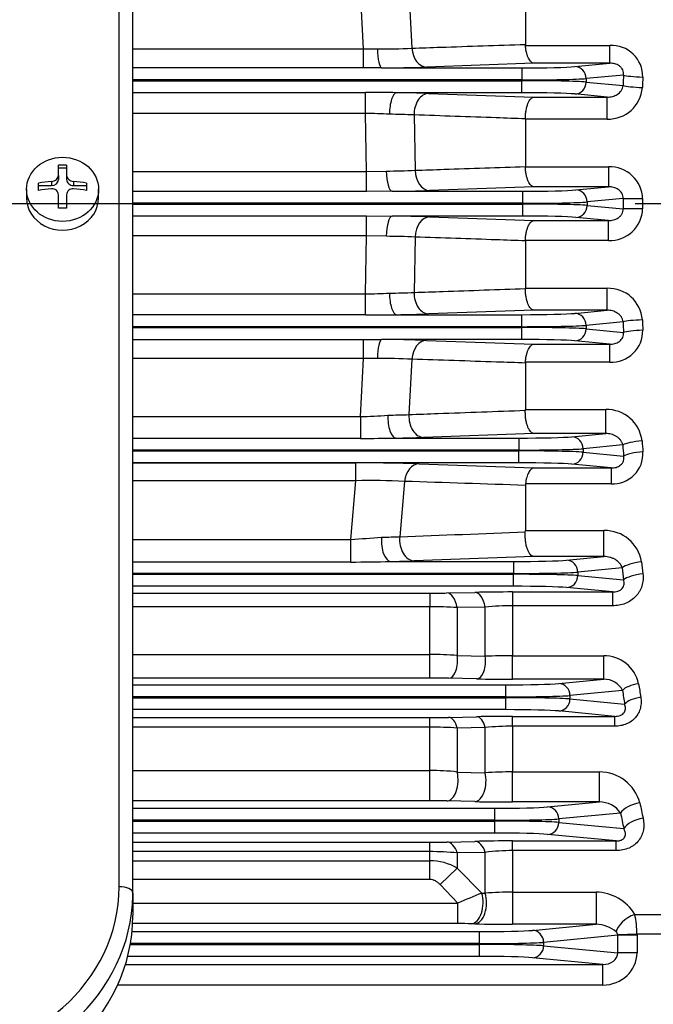
# Model space of a CAD drawing. Units: millimetres. Extents: x 0 to 4557, y -1871 to 1890.
# Drawn here: x 733 to 826, y 943 to 1087 of the extents above; entities that cross this region are included whole.
import ezdxf

# ---------------------------------------------------------------- set-up
doc = ezdxf.new("R2010")
doc.units = ezdxf.units.MM
doc.header["$LTSCALE"] = 5
doc.header["$PDMODE"] = 1
doc.linetypes.add('CENTER2', pattern=[1.125, 0.75, -0.125, 0.125, -0.125])
doc.layers.get('0').update_dxf_attribs({"color": 3, "linetype": 'CONTINUOUS'})
doc.layers.get('DEFPOINTS').update_dxf_attribs({"linetype": 'CONTINUOUS'})
for name, color, linetype in [('DMMF10028_080130', 7, 'CONTINUOUS'), ('DV2_Default', 7, 'CONTINUOUS'), ('T', 7, 'CONTINUOUS')]:
    doc.layers.add(name, color=color, linetype=linetype)
doc.styles.add('ROMANS', font='romans.shx', dxfattribs={"bigfont": 'whgtxt.shx'})
doc.styles.get("Standard").update_dxf_attribs({"font": 'romans', "height": 3, "bigfont": 'whgtxt'})
doc.dimstyles.get("Standard").update_dxf_attribs({"dimtxt": 0.18, "dimasz": 0.18, "dimexe": 0.18, "dimexo": 0.0625, "dimgap": 0.09, "dimtad": 0, "dimtih": 1, "dimtoh": 1, "dimdec": 4, "dimzin": 0, "dimdsep": 46, "dimtxsty": 'Standard', "dimcen": 0.09, "dimadec": 0, "dimazin": 0, "dimtfac": 1, "dimtdec": 4, "dimtofl": 0, "dimtmove": 0, "dimatfit": 3, "dimfxl": 1, "dimtolj": 1, "dimtzin": 0, "dimarcsym": 0})

# ---------------------------------------------------------------- blocks, each defined once
blk = doc.blocks.new('_OPEN')
at = {"color": 0, "linetype": 'ByBlock'}
for p, q in [((-1, 0.1667), (0, 0)), ((0, 0), (-1, -0.1667)), ((0, 0), (-1, 0))]:
    blk.add_line(p, q, dxfattribs=at)
blk = doc.blocks.new('*D22')
at = {"layer": 'DEFPOINTS', "color": 0}
for p in [(912.66, 1027.84), (779.66, 803.5), (912.66, 748.5)]:
    blk.add_point(p, dxfattribs=at)
at = {"layer": 'T', "color": 2, "lineweight": -2}
for p, q in [((912.66, 1019.84), (912.66, 740.5)), ((779.66, 795.5), (779.66, 740.5)), ((799.66, 748.5), (892.66, 748.5))]:
    blk.add_line(p, q, dxfattribs=at)
at = {"layer": 'T', "color": 2, "lineweight": -2, "xscale": 20, "yscale": 20, "zscale": 20, "rotation": 180}
blk.add_blockref('_OPEN', (779.66, 748.5), dxfattribs=at)
at = {"layer": 'T', "color": 2, "lineweight": -2, "xscale": 20, "yscale": 20, "zscale": 20}
blk.add_blockref('_OPEN', (912.66, 748.5), dxfattribs=at)
at = {"layer": 'T', "color": 7, "insert": (853.42, 767.7), "char_height": 22.4, "attachment_point": 5, "style": 'ROMANS'}
blk.add_mtext('\\A1;\\A1;133', dxfattribs=at)

msp = doc.modelspace()

# ---------------------------------------------------------------- linework, layer by layer
at = {"layer": 'DMMF10028_080130', "color": 3, "linetype": 'Continuous', "ltscale": 25.4}
for p, q in [((747.9149, 960.6022), (747.9149, 1161.5242)), ((749.9149, 959.6943), (749.9149, 1160.6162)), ((783.5326, 1082.8133), (783.095, 1091.2971)), ((790.192, 1091.0021), (790.6035, 1082.9236)), ((807.1649, 1090.2655), (807.1649, 1083.4795)), ((807.1649, 1083.4795), (807.1698, 1083.3367)), ((807.1698, 1083.3367), (819.4946, 1083.3367)), ((819.4946, 1080.7256), (819.4946, 1083.3367)), ((749.9149, 1082.8133), (783.5326, 1082.8133)), ((783.5326, 1082.8133), (785.5758, 1082.809)), ((783.5326, 1080.0406), (783.5326, 1082.8133)), ((808.4075, 1080.7256), (792.7248, 1080.1715)), ((819.4946, 1080.7256), (808.4075, 1080.7256)), ((814.3981, 1080.2367), (819.4946, 1080.7256)), ((783.5326, 1080.0406), (749.9149, 1080.0406)), ((786.1877, 1080.0471), (783.5326, 1080.0406)), ((786.1877, 1080.0471), (806.6456, 1080.0471)), ((806.6456, 1080.0471), (806.6456, 1078.2982)), ((821.4694, 1079.0084), (816.0426, 1078.4877)), ((806.6456, 1078.2982), (749.9149, 1078.2982)), ((749.9149, 1078.1781), (806.6456, 1078.1781)), ((806.6456, 1078.1781), (806.6456, 1078.2982)), ((806.6456, 1076.4291), (806.6456, 1078.1781)), ((816.0426, 1078.4877), (816.0426, 1077.9885)), ((816.0426, 1077.9885), (821.4139, 1077.4732)), ((749.9149, 1076.4657), (783.856, 1076.4657)), ((783.856, 1073.4052), (783.856, 1076.4657)), ((806.6456, 1076.4291), (788.3957, 1076.4291)), ((793.0554, 1076.3247), (808.4075, 1075.7886)), ((819.0985, 1075.7886), (814.3981, 1076.2396)), ((808.4075, 1075.7886), (819.0985, 1075.7886)), ((819.0985, 1072.5835), (819.0985, 1075.7886)), ((783.856, 1073.4052), (749.9149, 1073.4052)), ((784.0014, 1064.9494), (783.856, 1073.4052)), ((790.9341, 1073.1858), (791.0712, 1065.1063)), ((807.1649, 1072.5835), (807.1647, 1072.6131)), ((807.1649, 1072.5835), (807.1649, 1065.6577)), ((819.0985, 1072.5835), (807.1649, 1072.5835)), ((739.0649, 1064.3738), (739.0649, 1065.836)), ((740.2649, 1065.836), (740.2649, 1064.3738)), ((739.0649, 1065.4529), (740.2649, 1065.4529)), ((739.0649, 1064.3738), (739.0649, 1063.76)), ((740.2649, 1064.3738), (740.2649, 1063.76)), ((749.9149, 1064.9494), (784.0014, 1064.9494)), ((784.0014, 1064.9494), (786.8737, 1064.9941)), ((784.0014, 1062.0283), (784.0014, 1064.9494)), ((807.1649, 1065.6577), (807.1656, 1065.6013)), ((807.1656, 1065.6013), (819.3007, 1065.6013)), ((819.3007, 1065.6013), (819.3007, 1062.6931)), ((736.1649, 1062.1829), (736.1649, 1063.2521)), ((738.0649, 1063.4828), (738.0649, 1062.869)), ((741.2649, 1063.4828), (741.2649, 1062.869)), ((743.1649, 1063.2521), (743.1649, 1062.1829)), ((734.4149, 1062.3344), (734.4149, 1061.0632)), ((736.1649, 1062.869), (738.0649, 1062.869)), ((739.0649, 1059.599), (739.0649, 1061.5226)), ((740.2649, 1061.5226), (740.2649, 1059.599)), ((741.2649, 1062.869), (743.1649, 1062.869)), ((744.9149, 1061.0632), (744.9149, 1062.3344)), ((784.0014, 1062.0283), (749.9149, 1062.0283)), ((787.7355, 1062.0471), (784.0014, 1062.0283)), ((787.7355, 1062.0471), (806.7915, 1062.0471)), ((808.4075, 1062.6931), (793.1925, 1062.161)), ((806.7915, 1060.2982), (806.7915, 1062.0471)), ((819.3007, 1062.6931), (808.4075, 1062.6931)), ((814.5439, 1062.2367), (819.3007, 1062.6931)), ((806.7915, 1060.2982), (749.9149, 1060.2982)), ((749.9149, 1060.1781), (806.7915, 1060.1781)), ((806.7915, 1060.1781), (806.7915, 1060.2982)), ((806.7915, 1058.4291), (806.7915, 1060.1781)), ((821.447, 1060.9923), (816.1884, 1060.4877)), ((816.1884, 1060.4877), (816.1884, 1059.9885)), ((816.1884, 1059.9885), (821.447, 1059.484)), ((749.9149, 1058.448), (784.0014, 1058.448)), ((784.0014, 1058.448), (787.7355, 1058.4291)), ((784.0014, 1055.5269), (784.0014, 1058.448)), ((806.7915, 1058.4291), (787.7355, 1058.4291)), ((793.1925, 1058.3152), (808.4075, 1057.7832)), ((808.4075, 1057.7832), (819.3007, 1057.7832)), ((819.3007, 1057.7832), (814.5439, 1058.2396)), ((819.3007, 1054.8749), (819.3007, 1057.7832)), ((784.0014, 1055.5269), (749.9149, 1055.5269)), ((783.856, 1047.0711), (784.0014, 1055.5269)), ((786.8737, 1055.4821), (784.0014, 1055.5269)), ((791.0712, 1055.37), (790.9341, 1047.2904)), ((807.1656, 1054.8749), (807.1649, 1054.8185)), ((807.1649, 1054.8185), (807.1649, 1047.8927)), ((819.3007, 1054.8749), (807.1656, 1054.8749)), ((749.9149, 1047.0711), (783.856, 1047.0711)), ((783.856, 1044.0106), (783.856, 1047.0711)), ((807.1647, 1047.8631), (807.1649, 1047.8927)), ((807.1649, 1047.8927), (819.0985, 1047.8927)), ((819.0985, 1044.6876), (819.0985, 1047.8927)), ((808.4075, 1044.6876), (793.0554, 1044.1516)), ((819.0985, 1044.6876), (808.4075, 1044.6876)), ((814.3981, 1044.2367), (819.0985, 1044.6876)), ((783.856, 1044.0106), (749.9149, 1044.0106)), ((788.3957, 1044.0471), (806.6456, 1044.0471)), ((806.6456, 1042.2982), (806.6456, 1044.0471)), ((821.4139, 1043.0031), (816.0426, 1042.4877)), ((806.6456, 1042.2982), (749.9149, 1042.2982)), ((749.9149, 1042.1781), (806.6456, 1042.1781)), ((806.6456, 1042.1781), (806.6456, 1042.2982)), ((806.6456, 1040.4291), (806.6456, 1042.1781)), ((816.0426, 1042.4877), (816.0426, 1041.9885)), ((816.0426, 1041.9885), (821.4694, 1041.4678)), ((749.9149, 1040.4357), (783.5326, 1040.4357)), ((783.5326, 1040.4357), (786.1877, 1040.4291)), ((783.5326, 1037.663), (783.5326, 1040.4357)), ((806.6456, 1040.4291), (786.1877, 1040.4291)), ((792.7248, 1040.3048), (808.4075, 1039.7506)), ((819.4946, 1039.7506), (814.3981, 1040.2396)), ((808.4075, 1039.7506), (819.4946, 1039.7506)), ((819.4946, 1037.1396), (819.4946, 1039.7506)), ((783.5326, 1037.663), (749.9149, 1037.663)), ((783.095, 1029.1792), (783.5326, 1037.663)), ((785.5758, 1037.6672), (783.5326, 1037.663)), ((790.6035, 1037.5527), (790.192, 1029.4742)), ((807.1698, 1037.1396), (807.1649, 1036.9968)), ((819.4946, 1037.1396), (807.1698, 1037.1396)), ((807.1649, 1036.9968), (807.1649, 1030.2107)), ((807.1626, 1030.0956), (807.1649, 1030.2107)), ((807.1649, 1030.2107), (818.8785, 1030.2107)), ((818.8785, 1026.7093), (818.8785, 1030.2107)), ((749.9149, 1029.1792), (783.095, 1029.1792)), ((783.095, 1029.1792), (783.095, 1025.9878)), ((783.095, 1025.9878), (749.9149, 1025.9878)), ((788.2993, 1026.0471), (806.1996, 1026.0471)), ((808.4075, 1026.7093), (792.3133, 1026.143)), ((806.1996, 1026.0471), (806.1996, 1024.2982)), ((818.8785, 1026.7093), (808.4075, 1026.7093)), ((813.9521, 1026.2367), (818.8785, 1026.7093)), ((806.1996, 1024.2982), (749.9149, 1024.2982)), ((749.9149, 1024.1781), (806.1996, 1024.1781)), ((806.1996, 1024.1781), (806.1996, 1024.2982)), ((806.1996, 1022.4291), (806.1996, 1024.1781)), ((821.3657, 1025.0412), (815.5966, 1024.4877)), ((815.5966, 1024.4877), (815.5966, 1023.9885)), ((815.5966, 1023.9885), (821.4845, 1023.4236)), ((806.1996, 1022.4291), (749.9149, 1022.4291)), ((749.9149, 1022.429), (782.4513, 1022.429)), ((782.4513, 1019.8146), (782.4513, 1022.429)), ((791.6513, 1022.2933), (808.4075, 1021.6892)), ((808.4075, 1021.6892), (819.6889, 1021.6892)), ((819.6889, 1021.6892), (813.9521, 1022.2396)), ((819.6889, 1021.6892), (819.6889, 1019.3758)), ((782.4513, 1019.8146), (749.9149, 1019.8146)), ((781.7172, 1011.2744), (782.4513, 1019.8146)), ((789.53, 1019.7321), (788.8437, 1011.6557)), ((807.1779, 1019.3758), (807.1649, 1019.1462)), ((807.1649, 1019.1462), (807.1649, 1012.5569)), ((819.6889, 1019.3758), (807.1779, 1019.3758)), ((749.9149, 1011.2744), (781.7172, 1011.2744)), ((781.7172, 1007.9603), (781.7172, 1011.2744)), ((807.1577, 1012.3564), (807.1649, 1012.5569)), ((807.1649, 1012.5569), (818.629, 1012.5569)), ((818.629, 1008.7596), (818.629, 1012.5569)), ((808.4075, 1008.7596), (790.965, 1008.1352)), ((818.629, 1008.7596), (808.4075, 1008.7596)), ((813.1789, 1008.2367), (818.629, 1008.7596)), ((781.7172, 1007.9603), (749.9149, 1007.9603)), ((787.496, 1008.0471), (805.4264, 1008.0471)), ((805.4264, 1008.0471), (805.4264, 1006.2982)), ((821.2964, 1007.1088), (814.8234, 1006.4877)), ((805.4264, 1006.2982), (749.9149, 1006.2982)), ((749.9149, 1006.1781), (805.4264, 1006.1781)), ((805.4264, 1006.1781), (805.4264, 1006.2982)), ((805.4264, 1004.4291), (805.4264, 1006.1781)), ((814.8234, 1006.4877), (814.8234, 1005.9885)), ((814.8234, 1005.9885), (821.4955, 1005.3484)), ((805.4264, 1004.4291), (749.9149, 1004.4291)), ((819.8934, 1003.5954), (813.1789, 1004.2396)), ((749.9149, 1003.4267), (793.227, 1003.4267)), ((793.227, 1003.4267), (793.227, 1001.4394)), ((795.727, 1003.4518), (799.8085, 1003.5402)), ((805.3085, 1003.5954), (819.8934, 1003.5954)), ((805.3085, 1003.5954), (805.3085, 1001.5803)), ((819.8934, 1003.5954), (819.8934, 1001.5803)), ((793.227, 1001.4394), (749.9149, 1001.4394)), ((793.227, 994.4741), (793.227, 1001.4394)), ((801.3085, 1001.4012), (797.227, 1001.3254)), ((797.227, 1001.3254), (797.227, 994.3174)), ((801.3085, 994.2204), (801.3085, 1001.4012)), ((805.3085, 1001.5803), (805.3085, 994.286)), ((819.8934, 1001.5803), (805.3085, 1001.5803)), ((749.9149, 994.4741), (793.227, 994.4741)), ((793.227, 991.0334), (793.227, 994.4741)), ((797.227, 994.3174), (801.3085, 994.2204)), ((805.3085, 994.286), (818.5912, 994.286)), ((805.3085, 990.8664), (805.3085, 994.286)), ((818.5912, 990.8664), (818.5912, 994.286)), ((793.227, 991.0334), (749.9149, 991.0334)), ((749.9149, 990.0471), (804.2751, 990.0471)), ((800.0585, 990.9186), (795.977, 991.006)), ((804.2751, 990.0471), (804.2751, 988.2982)), ((818.5912, 990.8664), (805.3085, 990.8664)), ((812.0275, 990.2367), (818.5912, 990.8664)), ((804.2751, 988.2982), (749.9149, 988.2982)), ((804.2751, 988.1781), (804.2751, 988.2982)), ((821.3299, 989.2225), (813.672, 988.4877)), ((813.672, 988.4877), (813.672, 987.9885)), ((749.9149, 988.1781), (804.2751, 988.1781)), ((804.2751, 988.1781), (804.2751, 986.4291)), ((813.672, 987.9885), (821.6444, 987.2236)), ((804.2751, 986.4291), (749.9149, 986.4291)), ((795.977, 985.3044), (800.0585, 985.3972)), ((805.3085, 985.4524), (820.2318, 985.4524)), ((805.3085, 984.0185), (805.3085, 985.4524)), ((820.2318, 985.4524), (812.0275, 986.2396)), ((820.2318, 984.0185), (820.2318, 985.4524)), ((749.9149, 985.2753), (793.227, 985.2753)), ((793.227, 983.8709), (793.227, 985.2753)), ((805.3085, 984.0185), (805.3085, 977.349)), ((820.2318, 984.0185), (805.3085, 984.0185)), ((793.227, 983.8709), (749.9149, 983.8709)), ((793.227, 977.5559), (793.227, 983.8709)), ((801.3085, 983.8285), (797.227, 983.7491)), ((797.227, 983.7491), (797.227, 977.3351)), ((801.3085, 977.2289), (801.3085, 983.8285)), ((749.9149, 977.5559), (793.227, 977.5559)), ((793.227, 973.1362), (793.227, 977.5559)), ((797.227, 977.3351), (801.3085, 977.2289)), ((805.3085, 977.349), (817.9672, 977.349)), ((805.3085, 972.9616), (805.3085, 977.349)), ((817.9672, 972.9616), (817.9672, 977.349)), ((793.227, 973.1362), (749.9149, 973.1362)), ((799.8085, 973.0187), (795.727, 973.1102)), ((817.9672, 972.9616), (805.3085, 972.9616)), ((810.4113, 972.2367), (817.9672, 972.9616)), ((749.9149, 972.0471), (802.6589, 972.0471)), ((802.6589, 972.0471), (802.6589, 970.2982)), ((821.0501, 971.3507), (812.0558, 970.4877)), ((802.6589, 970.2982), (749.9149, 970.2982)), ((749.9149, 970.1781), (802.6589, 970.1781)), ((802.6589, 970.1781), (802.6589, 970.2982)), ((802.6589, 970.1781), (802.6589, 968.4291)), ((812.0558, 970.4877), (812.0558, 969.9885)), ((812.0558, 969.9885), (821.5204, 969.0804)), ((802.6589, 968.4291), (749.9149, 968.4291)), ((820.3914, 967.2821), (810.4113, 968.2396)), ((749.9149, 967.0919), (793.227, 967.0919)), ((793.227, 965.7187), (793.227, 967.0919)), ((795.727, 967.1204), (799.8085, 967.22)), ((805.3085, 967.2821), (820.3914, 967.2821)), ((805.3085, 965.8656), (805.3085, 967.2821)), ((820.3914, 965.8656), (820.3914, 967.2821)), ((793.227, 965.7187), (749.9149, 965.7187)), ((793.227, 964.3931), (793.227, 965.7187)), ((801.3085, 965.6037), (797.227, 965.5238)), ((797.227, 965.5238), (797.227, 963.3075)), ((801.3085, 959.6567), (801.3085, 965.6037)), ((805.3085, 965.8656), (805.3085, 959.8104)), ((820.3914, 965.8656), (805.3085, 965.8656)), ((749.9149, 964.3931), (793.227, 964.3931)), ((793.227, 961.6468), (793.227, 964.3931)), ((794.727, 960.9169), (797.227, 963.3075)), ((797.227, 963.3075), (800.8079, 959.6709)), ((793.227, 961.6468), (749.9149, 961.6468)), ((797.3301, 958.22), (794.727, 960.9169)), ((749.9149, 959.6943), (749.9149, 956.3801)), ((800.8079, 959.6709), (801.3085, 959.6567)), ((805.3085, 959.8104), (817.4845, 959.8104)), ((805.3085, 959.8104), (805.3085, 955.1291)), ((817.4845, 959.8104), (817.4845, 955.1291)), ((749.9149, 958.22), (797.3301, 958.22)), ((797.3301, 955.2218), (797.3301, 958.22)), ((797.3301, 955.2218), (749.8867, 955.2218)), ((799.8085, 955.1899), (799.3079, 955.2019)), ((823.1114, 956.5694), (827.1649, 956.5694)), ((749.8004, 954.0471), (800.4307, 954.0471)), ((800.4307, 954.0471), (800.4307, 952.2982)), ((817.4845, 955.1291), (805.3085, 955.1291)), ((808.1831, 954.2367), (817.4845, 955.1291)), ((800.4307, 952.2982), (749.563, 952.2982)), ((800.4307, 952.1781), (800.4307, 952.2982)), ((820.6268, 953.5238), (809.8276, 952.4877)), ((809.8276, 952.4877), (809.8276, 951.9885)), ((823.4433, 953.6736), (820.6267, 953.5791)), ((820.6268, 950.9524), (820.6268, 953.5238)), ((823.4458, 953.5238), (820.6268, 953.5238)), ((827.1649, 953.6736), (823.4433, 953.6736)), ((823.4458, 953.5238), (823.4458, 950.9524)), ((749.5419, 952.1781), (800.4307, 952.1781)), ((800.4307, 952.1781), (800.4307, 950.4291)), ((809.8276, 951.9885), (820.6268, 950.9524)), ((823.4458, 950.9524), (820.6268, 950.9524)), ((800.4307, 950.4291), (749.1619, 950.4291)), ((818.4513, 949.2544), (808.1831, 950.2396)), ((748.8292, 949.2544), (818.4513, 949.2544)), ((818.4513, 946.2562), (818.4513, 949.2544)), ((818.4513, 946.2562), (747.6799, 946.2562))]:
    msp.add_line(p, q, dxfattribs=at)
for centre, radius, start, end in [((819.7025, 1078.7551), 4.5863, 359.299549, 92.598224), ((785.8106, 1182.9049), 100.0961, 269.865602, 272.744549), ((784.692, 1330.5606), 250.5179, 270.342069, 271.837481), ((781.5117, 503.4058), 573.0647, 89.3117131, 89.7656131), ((785.8267, 857.865), 218.5793, 88.104816, 89.326592), ((819.2589, 1077.5695), 4.9885, 268.156941, 355.626441), ((780.4311, 918.5533), 154.8897, 87.440086, 88.732985), ((783.9771, 892.8977), 180.4223, 87.790164, 88.929113), ((739.6649, 1045.3921), 20.4528, 88.318938, 91.681062), ((785.6146, 1190.7253), 125.7375, 270.573737, 272.487221), ((819.4825, 1060.8185), 4.7863, 1.931514, 92.176522), ((738.1629, 1061.517), 0.9019, 0.355106, 96.241769), ((741.1668, 1061.517), 0.9019, 83.757337, 179.644718), ((785.5307, 1298.4242), 236.3874, 270.534402, 271.857409), ((1321.4836, 1060.2381), 500.0372, 179.913589, 180.086411), ((1307.9538, 1060.2381), 483.6883, 179.912141, 180.087859), ((739.6649, 1039.155), 20.4528, 88.318938, 91.681062), ((819.4888, 1059.651), 4.7797, 267.74476, 358.147204), ((785.6573, 828.1178), 230.3208, 88.125167, 89.483022), ((785.5396, 926.943), 128.5461, 87.533685, 89.405357), ((780.4311, 1201.9229), 154.8897, 271.267015, 272.559914), ((784.184, 1220.3535), 173.1946, 271.047121, 272.233602), ((819.2712, 1042.9204), 4.9753, 4.227297, 91.989322), ((781.5081, 1617.517), 573.5112, 270.2345636, 270.6881102), ((785.732, 1266.8359), 222.8047, 270.684993, 271.883598), ((819.7075, 1041.716), 4.5814, 267.336216, 0.766011), ((784.8408, 797.7352), 242.6977, 88.138425, 89.682025), ((785.7477, 934.8105), 102.8568, 87.294095, 90.095755), ((819.0199, 1025.012), 5.2007, 6.729707, 91.558737), ((780.861, 1111.9608), 82.8118, 271.54586, 274.323043), ((779.5587, 1342.9539), 313.66, 271.378311, 271.942742), ((780.1002, 1517.1944), 491.2158, 270.349325, 270.9564), ((785.2928, 1235.9425), 209.917, 270.820642, 271.916558), ((819.9281, 1023.7535), 4.3842, 266.871562, 3.621005), ((782.9404, 743.6371), 278.7923, 88.209483, 90.100505), ((784.9381, 929.435), 90.4138, 87.088826, 91.57608), ((771.4275, 1193.2022), 182.2185, 273.237172, 274.642078), ((818.734, 1007.105), 5.4529, 9.282634, 91.102637), ((778.2513, 1430.969), 423.0229, 270.469448, 271.252242), ((784.3358, 1200.7622), 192.741, 270.939468, 271.971028), ((793.3051, 1119.9218), 116.4951, 269.9616, 271.191261), ((805.1887, 741.3707), 262.2247, 89.973825, 91.175651), ((793.3065, 933.9577), 67.4817, 86.669374, 90.067475), ((805.1753, 959.8063), 41.7743, 89.817331, 95.311163), ((793.3445, 946.3291), 48.1451, 85.374509, 90.139793), ((805.2081, 878.5218), 115.7642, 89.950318, 91.930423), ((818.6303, 989.1237), 5.1625, 12.040961, 90.433692), ((793.2862, 858.8745), 132.1589, 88.833339, 90.025647), ((805.1429, 1238.5016), 247.6352, 268.82353, 270.038314), ((818.6921, 987.9312), 2.937, 26.082698, 91.967853), ((805.1931, 746.9768), 238.4757, 89.97229, 91.233742), ((793.3128, 1107.1431), 121.8679, 269.959677, 271.252681), ((805.1754, 944.6213), 39.3974, 89.806497, 95.632788), ((793.306, 920.7046), 63.1663, 86.441089, 90.071625), ((793.342, 943.2882), 34.2679, 83.490189, 90.192165), ((805.2101, 913.9229), 63.4262, 89.91114, 93.526749), ((817.9622, 971.2338), 6.1152, 14.993435, 89.952839), ((793.2808, 858.3764), 114.7598, 88.778599, 90.026859), ((805.1336, 1221.1343), 248.1727, 268.770484, 270.040367), ((818.0176, 969.3026), 3.6593, 34.033783, 90.788432), ((793.305, 1070.1232), 103.0313, 269.956653, 271.347029), ((805.1914, 733.7596), 233.5225, 89.971275, 91.320841), ((793.3055, 926.1987), 39.5201, 84.305234, 90.113763), ((805.1976, 936.8763), 28.9894, 89.780856, 97.709845), ((793.2239, 956.4694), 7.9237, 59.654911, 89.977638), ((912.1836, 687.8), 293.7998, 112.27713, 113.012028), ((805.2108, 910.2079), 49.6026, 89.887183, 94.51223), ((817.3537, 953.0782), 6.7334, 31.23033, 88.887728), ((797.4283, 867.0523), 88.1696, 88.778445, 90.063824), ((805.1264, 1187.3383), 232.2093, 268.687728, 270.044923), ((809.4344, 953.535), 14.0096, 0.566811, 12.508916), ((817.3954, 950.5438), 4.5861, 48.849517, 88.886961), ((820.0473, 953.5467), 0.5804, 3.204554, 50.907768)]:
    msp.add_arc(centre, radius, start, end, dxfattribs=at)
for centre, major_axis, ratio, start_param, end_param in [((786.1877, 1083.0453), (0.022, -2.9999), 0.205154, 4.7897258, 6.24751979), ((792.7248, 1083.1696), (0.1058, -2.9981), 0.71071707, 4.76944756, 6.233555), ((806.6456, 1080.3352), (8.25, 0), 0.03492077, 4.71238898, 5.93411946), ((814.3981, 1078.4877), (-0.1671, 1.742), 0.93918709, 4.6225223, 6.18138201), ((887.3588, 1060.2381), (0, 182.0001), 0.36397047, 1.46747913, 1.47595605), ((824.2885, 1079.0084), (-2.9979, 0.1131), 0.10306082, 0.35101504, 1.57468569), ((890.178, 1060.2381), (0, 179.0002), 0.37007065, 1.46747909, 1.475956), ((806.6456, 1078.5863), (10, 0), 0.02880963, 4.71238898, 5.93411946), ((806.6456, 1077.89), (10, 0), 0.02880963, 0.34906585, 1.57079633), ((814.3981, 1077.9885), (-0.1671, -1.742), 0.93918709, 0.1018033, 1.66066301), ((824.2329, 1077.4732), (2.9982, -0.1038), 0.09464188, 3.49230008, 4.71566574), ((788.3957, 1073.431), (-0.039, -2.9997), 0.34868287, 3.17883769, 4.76443638), ((793.0554, 1073.3265), (-0.1047, -2.9982), 0.70685092, 3.19095019, 4.78399173), ((806.6456, 1076.1411), (8.25, 0), 0.03492077, 0.34906585, 1.57079633), ((787.7355, 1065.0453), (0.0314, -2.9998), 0.28744599, 4.7264327, 6.24673998), ((793.1925, 1065.1592), (0.1048, -2.9982), 0.70730921, 4.7053156, 6.23379575), ((739.6649, 1059.0385), (-9.9194, 0), 0.4539905, 4.87439731, 5.07299889), ((738.0649, 1063.76), (-1, 0), 0.89100652, 1.57079633, 3.14159265), ((741.2649, 1063.76), (-1, 0), 0.89100652, 0, 1.57079633), ((739.6649, 1059.0385), (9.9194, 0), 0.4539905, 1.21018642, 1.40878846), ((739.6649, 1057.9693), (-9.9194, 0), 0.4539905, 4.87439662, 5.07299889), ((739.6649, 1057.9693), (9.9194, 0), 0.4539905, 1.21018642, 1.40878774), ((806.7915, 1062.3352), (-8.25, 0), 0.03492077, 1.57079633, 2.7925268), ((814.5439, 1060.4877), (0.1671, -1.742), 0.93918709, 1.48092964, 3.03978935), ((739.6649, 1061.0632), (5.25, 0), 0.89100652, 3.14159265, 6.28318531), ((806.7915, 1060.5863), (10, 0), 0.02880963, 4.71238898, 5.93411946), ((806.7915, 1059.89), (10, 0), 0.02880963, 0.34906585, 1.57079633), ((824.266, 1060.9923), (3, -0.0045), 0.0041436, 3.49066163, 4.71239523), ((814.5439, 1059.9885), (-0.1671, -1.742), 0.93918709, 0.1018033, 1.66066301), ((824.266, 1059.484), (3, 0.0045), 0.0041436, 1.57079008, 2.79252368), ((787.7355, 1055.431), (0.0314, 2.9998), 0.28744599, 0.03644533, 1.55675261), ((793.1925, 1055.3171), (-0.1048, -2.9982), 0.70730921, 3.19098221, 4.71946236), ((806.7915, 1058.1411), (8.25, 0), 0.03492077, 0.34906585, 1.57079633), ((788.3957, 1047.0453), (0.039, -2.9997), 0.34868287, 4.66034158, 6.24594027), ((793.0554, 1047.1497), (0.1047, -2.9982), 0.70685092, 4.64078623, 6.23382777), ((806.6456, 1044.3352), (8.25, 0), 0.03492077, 4.71238898, 5.93411946), ((814.3981, 1042.4877), (0.1671, -1.742), 0.93918709, 1.48092964, 3.03978935), ((824.2329, 1043.0031), (-2.9982, -0.1038), 0.09464188, 4.70911222, 5.93247788), ((887.3588, 1060.2381), (0, -182.0001), 0.36397042, 4.80722924, 4.81570616), ((890.178, 1060.2382), (0, -179.0002), 0.37007071, 4.80722932, 4.81570624), ((806.6456, 1042.5863), (10, 0), 0.02880963, 4.71238898, 5.93411946), ((806.6456, 1041.89), (-10, 0), 0.02880963, 3.4906585, 4.71238898), ((814.3981, 1041.9885), (-0.1671, -1.742), 0.93918709, 0.1018033, 1.66066301), ((824.2885, 1041.4678), (2.9979, 0.1131), 0.10306082, 1.56690696, 2.79057761), ((786.1877, 1037.431), (0.022, 2.9999), 0.205154, 0.03566551, 1.49345951), ((792.7248, 1037.3066), (0.1058, 2.9981), 0.71071707, 0.04963031, 1.51373775), ((806.6456, 1040.1411), (8.25, 0), 0.03492077, 0.34906585, 1.57079633), ((788.2993, 1029.0453), (0.0457, -2.9997), 0.39974182, 4.59292504, 6.24510231), ((792.3133, 1029.1412), (0.1054, -2.9981), 0.7093386, 4.57618542, 6.23365295), ((806.1996, 1026.3352), (-8.25, 0), 0.03492077, 1.57079633, 2.7925268), ((813.9521, 1024.4877), (-0.1671, 1.742), 0.93918709, 4.6225223, 6.18138201), ((824.1848, 1025.0412), (-2.9923, -0.2147), 0.19291215, 4.69854989, 5.92714286), ((889.1769, 1060.2382), (0, -179.0001), 0.3700705, 4.90700478, 4.91607217), ((806.1996, 1024.5863), (10, 0), 0.02880963, 4.71238898, 5.93411946), ((806.1996, 1023.89), (-10, 0), 0.02880963, 3.4906585, 4.71238898), ((886.3578, 1060.2381), (0, -182), 0.36397029, 4.90700466, 4.91607205), ((813.9521, 1023.9885), (-0.1671, -1.742), 0.93918709, 0.1018033, 1.66066301), ((824.3036, 1023.4236), (-2.9916, -0.2249), 0.20173161, 4.69722455, 5.92646874), ((791.6513, 1019.2951), (0.1078, 2.9981), 0.71707931, 0.05009257, 1.45034233), ((806.1996, 1022.1411), (8.25, 0), 0.03492077, 0.34906585, 1.57079633), ((787.496, 1011.0453), (0.0521, -2.9995), 0.44509771, 4.52496413, 6.24420257), ((790.965, 1011.1334), (0.1071, -2.9981), 0.71477083, 4.51182438, 6.23326244), ((805.4264, 1008.3352), (8.25, 0), 0.03492077, 4.71238898, 5.93411946), ((813.1789, 1006.4877), (-0.1671, 1.742), 0.93918709, 4.6225223, 6.18138201), ((824.1155, 1007.1088), (-2.9817, -0.3312), 0.29028555, 4.68015271, 5.91769185), ((884.6536, 1060.2381), (0, -181.9999), 0.36397014, 5.00862199, 5.01875092), ((887.4727, 1060.2381), (0, -179), 0.37007035, 5.00862216, 5.01875109), ((805.4264, 1006.5863), (10, 0), 0.02880963, 4.71238898, 5.93411946), ((805.4264, 1005.89), (-10, 0), 0.02880963, 3.4906585, 4.71238898), ((813.1789, 1005.9885), (-0.1671, -1.742), 0.93918709, 0.1018033, 1.66066301), ((824.3146, 1005.3484), (-2.9803, -0.3431), 0.29979131, 4.67788728, 5.91651414), ((805.4264, 1004.1411), (8.25, 0), 0.03492077, 0.34906585, 1.57079633), ((795.727, 1000.4537), (-0.065, 2.9993), 0.52722017, 4.99586127, 6.24210241), ((799.8085, 1000.542), (-0.0649, 2.9993), 0.52644794, 4.99149593, 6.24212555), ((795.977, 993.5045), (-0.0536, -2.4994), 0.52329986, 0.04096616, 1.91325932), ((800.0585, 993.417), (-0.0535, -2.4994), 0.52264328, 0.0409468, 1.90917358), ((804.2751, 990.3352), (8.25, 0), 0.03492077, 4.71238898, 5.93411946), ((812.0275, 988.4877), (-0.1671, 1.742), 0.93918709, 4.6225223, 6.18138201), ((823.6792, 989.2225), (-2.4706, -0.3823), 0.38736254, 4.65251699, 5.90311713), ((884.4731, 1060.2381), (0, -179), 0.36905365, 5.11440118, 5.12639911), ((804.2751, 988.5863), (10, 0), 0.02880963, 4.71238898, 5.93411946), ((882.1239, 1060.2382), (0, -181.5001), 0.36397032, 5.11440128, 5.1263992), ((823.9937, 987.2236), (-2.4686, -0.3948), 0.39803974, 4.64881582, 5.90113087), ((804.2751, 987.89), (10, 0), 0.02880963, 0.34906585, 1.57079633), ((812.0275, 987.9885), (0.1671, 1.742), 0.93918709, 3.24339595, 4.80225567), ((800.0585, 982.8987), (-0.0567, 2.4994), 0.54494688, 5.08115316, 6.24155048), ((804.2751, 986.1411), (8.25, 0), 0.03492077, 0.34906585, 1.57079633), ((795.977, 982.8059), (-0.0569, 2.4994), 0.54632896, 5.08688426, 6.24150572), ((795.727, 976.1084), (-0.0673, -2.9992), 0.5407096, 0.0414992, 2.00429385), ((799.8085, 976.0169), (-0.0671, -2.9992), 0.5395153, 0.0414614, 1.99886602), ((823.8692, 971.3507), (-2.9396, -0.5988), 0.48085442, 4.61474667, 5.88246953), ((881.6741, 1060.2382), (0, -179), 0.37007032, 5.22263576, 5.23698853), ((802.6589, 972.3352), (8.25, 0), 0.03492077, 4.71238898, 5.93411946), ((810.4113, 970.4877), (-0.1671, 1.742), 0.93918709, 4.6225223, 6.18138201), ((878.855, 1060.2381), (0, -182), 0.36397024, 5.22263568, 5.23698846), ((802.6589, 970.5863), (10, 0), 0.02880963, 4.71238898, 5.93411946), ((802.6589, 969.89), (-10, 0), 0.02880963, 3.4906585, 4.71238898), ((810.4113, 969.9885), (0.1671, 1.742), 0.93918709, 3.24339595, 4.80225567), ((824.3395, 969.0804), (-2.9356, -0.6183), 0.49274548, 4.60897508, 5.87924103), ((802.6589, 968.1411), (8.25, 0), 0.03492077, 0.34906585, 1.57079633), ((795.727, 964.1222), (-0.0735, 2.9991), 0.57410117, 5.18454261, 6.24054884), ((799.8085, 964.2219), (-0.073, 2.9991), 0.57173373, 5.17726034, 6.24063489), ((719.9149, 960.6022), (-28, 0), 0.89100652, 1.57079633, 3.14159265), ((747.9149, 959.6943), (-2, 0), 0.4539905, 3.14159265, 4.71238898), ((719.9149, 959.6943), (-30, 0), 0.89100652, 3.0775339, 3.14159265), ((799.3079, 958.2), (-0.0716, -2.9991), 0.56445357, 0.04229121, 2.09680351), ((799.8085, 958.1881), (-0.0716, -2.9991), 0.56420457, 0.04228248, 2.09595404), ((719.9149, 959.6943), (-30, 0), 0.89100652, 1.57079633, 3.0775339), ((719.9149, 956.3801), (-30, 0), 0.89100652, 1.57079633, 3.14159265), ((823.1114, 954.8319), (2.6, 1.4967), 0.5242958, 1.27768331, 2.73460374), ((800.4307, 954.3352), (-8.25, 0), 0.03492077, 1.57079633, 2.7925268), ((808.1831, 952.4877), (-0.1671, 1.742), 0.93918709, 4.6225223, 6.18138201), ((800.4307, 952.5863), (10, 0), 0.02880963, 4.71238898, 5.93411946), ((818.391, 953.4671), (-5.0344, -0.483), 0.93918709, 3.05172597, 3.08324543), ((800.4307, 951.89), (-10, 0), 0.02880963, 3.4906585, 4.71238898), ((808.1831, 951.9885), (0.1671, 1.742), 0.93918709, 3.24339595, 4.80225567), ((818.391, 951.0091), (-5.0344, 0.483), 0.93918709, 1.67259963, 3.23145934), ((818.391, 951.0091), (-2.2298, 0.2139), 0.78124862, 1.67259963, 3.23145934), ((800.4307, 950.1411), (8.25, 0), 0.03492077, 0.34906585, 1.57079633)]:
    msp.add_ellipse(centre, major_axis=major_axis, ratio=ratio, start_param=start_param, end_param=end_param, dxfattribs=at)
msp.add_ellipse((739.6649, 1062.3344), major_axis=(5.25, 0), ratio=0.89100652, dxfattribs=at)
for points, knots in [([(790.6035, 1082.9236), (792.0097, 1082.9709), (793.4158, 1083.0182), (794.8217, 1083.0655), (798.9378, 1083.2039), (803.0523, 1083.3419), (807.1649, 1083.4795)], [0, 0, 0, 0, 0.25460217, 0.25460217, 0.25460217, 1, 1, 1, 1]), ([(808.4075, 1080.7256), (808.3369, 1080.7315), (808.2643, 1080.7523), (808.1241, 1080.8219), (808.0554, 1080.8705), (807.9208, 1080.9958), (807.8544, 1081.0733), (807.7284, 1081.2536), (807.6685, 1081.3563), (807.5554, 1081.5875), (807.5018, 1081.7171), (807.4055, 1081.9944), (807.3622, 1082.143), (807.286, 1082.4612), (807.2535, 1082.6297), (807.2019, 1082.9748), (807.1825, 1083.1528), (807.1698, 1083.3367)], [0, 0, 0, 0, 0.125, 0.125, 0.25, 0.25, 0.375, 0.375, 0.5, 0.5, 0.625, 0.625, 0.75, 0.75, 0.875, 0.875, 1, 1, 1, 1]), ([(821.4694, 1079.0084), (821.4842, 1079.1308), (821.4836, 1079.2543), (821.4472, 1079.504), (821.4112, 1079.627), (821.3051, 1079.8599), (821.2344, 1079.9704), (821.0692, 1080.1667), (820.9732, 1080.2545), (820.7688, 1080.404), (820.6583, 1080.4673), (820.4337, 1080.5702), (820.3188, 1080.6106), (819.9675, 1080.7044), (819.7293, 1080.7294), (819.4946, 1080.7256)], [0, 0, 0, 0, 0.125, 0.125, 0.25, 0.25, 0.375, 0.375, 0.5, 0.5, 0.625, 0.625, 0.75, 0.75, 1, 1, 1, 1]), ([(819.0985, 1075.7886), (819.3582, 1075.7845), (819.6116, 1075.8147), (820.1055, 1075.944), (820.3467, 1076.0446), (820.7815, 1076.3194), (820.9807, 1076.4969), (821.286, 1076.9312), (821.3928, 1077.1918), (821.4139, 1077.4732)], [0, 0, 0, 0, 0.25, 0.25, 0.5, 0.5, 0.75, 0.75, 1, 1, 1, 1]), ([(807.1647, 1072.6131), (807.1626, 1072.8223), (807.1695, 1073.0288), (807.2006, 1073.4366), (807.2252, 1073.6399), (807.3218, 1074.2154), (807.4184, 1074.566), (807.5941, 1074.998), (807.6589, 1075.1289), (807.7948, 1075.3549), (807.866, 1075.4506), (808.0149, 1075.6087), (808.0925, 1075.6706), (808.2095, 1075.7352), (808.2487, 1075.7522), (808.3277, 1075.7773), (808.368, 1075.7853), (808.4075, 1075.7886)], [0, 0, 0, 0, 0.125, 0.125, 0.25, 0.25, 0.5, 0.5, 0.625, 0.625, 0.75, 0.75, 0.875, 0.875, 0.9375, 0.9375, 1, 1, 1, 1]), ([(807.1647, 1072.6131), (805.751, 1072.663), (804.3372, 1072.713), (802.9234, 1072.7629), (798.927, 1072.904), (794.9306, 1073.0449), (790.9341, 1073.1858)], [0, 0, 0, 0, 0.26131921, 0.26131921, 0.26131921, 1, 1, 1, 1]), ([(738.0649, 1063.4828), (738.1958, 1063.4925), (738.3251, 1063.523), (738.5675, 1063.6226), (738.679, 1063.6917), (738.8643, 1063.8566), (738.9391, 1063.9537), (739.0387, 1064.158), (739.0649, 1064.2668), (739.0649, 1064.3738)], [0, 0, 0, 0, 0.25, 0.25, 0.5, 0.5, 0.75, 0.75, 1, 1, 1, 1]), ([(740.2649, 1064.3738), (740.2649, 1064.2669), (740.2905, 1064.1593), (740.3905, 1063.9539), (740.4649, 1063.8572), (740.65, 1063.6921), (740.7621, 1063.6228), (741.0031, 1063.5235), (741.1339, 1063.4925), (741.2649, 1063.4828)], [0, 0, 0, 0, 0.25, 0.25, 0.5, 0.5, 0.75, 0.75, 1, 1, 1, 1]), ([(791.0712, 1065.1063), (792.4842, 1065.1548), (793.8971, 1065.2032), (795.3101, 1065.2517), (799.2619, 1065.3872), (803.2135, 1065.5226), (807.1649, 1065.6577)], [0, 0, 0, 0, 0.26337041, 0.26337041, 0.26337041, 1, 1, 1, 1]), ([(808.4075, 1062.6931), (808.3701, 1062.6962), (808.3319, 1062.7036), (808.2567, 1062.7264), (808.2193, 1062.742), (808.1075, 1062.801), (808.0342, 1062.8567), (807.8223, 1063.0695), (807.6881, 1063.2768), (807.5155, 1063.6672), (807.4618, 1063.8125), (807.3665, 1064.1249), (807.3249, 1064.291), (807.2545, 1064.6436), (807.2257, 1064.8308), (807.1842, 1065.2096), (807.1709, 1065.4033), (807.1656, 1065.6013)], [0, 0, 0, 0, 0.0625, 0.0625, 0.125, 0.125, 0.25, 0.25, 0.5, 0.5, 0.625, 0.625, 0.75, 0.75, 0.875, 0.875, 1, 1, 1, 1]), ([(821.447, 1060.9923), (821.4501, 1061.1272), (821.434, 1061.2594), (821.3642, 1061.5185), (821.311, 1061.6417), (821.1085, 1061.9823), (820.916, 1062.1695), (820.4942, 1062.4493), (820.2595, 1062.5473), (819.7852, 1062.6704), (819.5445, 1062.697), (819.3007, 1062.6931)], [0, 0, 0, 0, 0.125, 0.125, 0.25, 0.25, 0.5, 0.5, 0.75, 0.75, 1, 1, 1, 1]), ([(819.3007, 1057.7832), (819.5445, 1057.7793), (819.7862, 1057.8058), (820.2645, 1057.9305), (820.4955, 1058.0273), (820.814, 1058.2394), (820.914, 1058.3206), (821.0948, 1058.5044), (821.1771, 1058.6092), (821.3114, 1058.8354), (821.3648, 1058.9597), (821.434, 1059.2173), (821.4501, 1059.3491), (821.447, 1059.484)], [0, 0, 0, 0, 0.25, 0.25, 0.5, 0.5, 0.625, 0.625, 0.75, 0.75, 0.875, 0.875, 1, 1, 1, 1]), ([(807.1656, 1054.8749), (807.1709, 1055.073), (807.1842, 1055.2666), (807.2257, 1055.6454), (807.2545, 1055.8326), (807.3249, 1056.1852), (807.3665, 1056.3513), (807.4618, 1056.6637), (807.5155, 1056.8091), (807.6881, 1057.1994), (807.8223, 1057.4067), (808.0342, 1057.6195), (808.1075, 1057.6753), (808.2193, 1057.7343), (808.2567, 1057.7498), (808.3319, 1057.7727), (808.3701, 1057.7801), (808.4075, 1057.7832)], [0, 0, 0, 0, 0.125, 0.125, 0.25, 0.25, 0.375, 0.375, 0.5, 0.5, 0.75, 0.75, 0.875, 0.875, 0.9375, 0.9375, 1, 1, 1, 1]), ([(807.1649, 1054.8185), (805.7521, 1054.8669), (804.3393, 1054.9152), (802.9265, 1054.9636), (798.975, 1055.0989), (795.0232, 1055.2344), (791.0712, 1055.37)], [0, 0, 0, 0, 0.26337041, 0.26337041, 0.26337041, 1, 1, 1, 1]), ([(790.9341, 1047.2904), (792.348, 1047.3403), (793.7618, 1047.3901), (795.1757, 1047.44), (799.1721, 1047.581), (803.1684, 1047.722), (807.1647, 1047.8631)], [0, 0, 0, 0, 0.26132838, 0.26132838, 0.26132838, 1, 1, 1, 1]), ([(808.4075, 1044.6876), (808.368, 1044.691), (808.3277, 1044.699), (808.2487, 1044.724), (808.2095, 1044.7411), (808.0925, 1044.8057), (808.0149, 1044.8676), (807.866, 1045.0256), (807.7948, 1045.1214), (807.6589, 1045.3473), (807.5941, 1045.4783), (807.4184, 1045.9103), (807.3218, 1046.2608), (807.2252, 1046.8363), (807.2006, 1047.0396), (807.1695, 1047.4475), (807.1626, 1047.654), (807.1647, 1047.8631)], [0, 0, 0, 0, 0.0625, 0.0625, 0.125, 0.125, 0.25, 0.25, 0.375, 0.375, 0.5, 0.5, 0.75, 0.75, 0.875, 0.875, 1, 1, 1, 1]), ([(821.4139, 1043.0031), (821.4033, 1043.1438), (821.3722, 1043.277), (821.2763, 1043.5311), (821.2112, 1043.651), (821.0589, 1043.8684), (820.9701, 1043.9683), (820.7788, 1044.1453), (820.676, 1044.2233), (820.4581, 1044.3615), (820.3423, 1044.4216), (820.1068, 1044.5222), (819.9861, 1044.5632), (819.6165, 1044.6607), (819.358, 1044.6918), (819.0985, 1044.6876)], [0, 0, 0, 0, 0.125, 0.125, 0.25, 0.25, 0.375, 0.375, 0.5, 0.5, 0.625, 0.625, 0.75, 0.75, 1, 1, 1, 1]), ([(819.4946, 1039.7506), (819.7293, 1039.7469), (819.9639, 1039.7713), (820.4327, 1039.8957), (820.6644, 1039.9962), (820.9725, 1040.2211), (821.0666, 1040.3069), (821.2337, 1040.5047), (821.3033, 1040.6133), (821.4099, 1040.8456), (821.4467, 1040.9704), (821.4834, 1041.2188), (821.4842, 1041.3452), (821.4694, 1041.4678)], [0, 0, 0, 0, 0.25, 0.25, 0.5, 0.5, 0.625, 0.625, 0.75, 0.75, 0.875, 0.875, 1, 1, 1, 1]), ([(807.1698, 1037.1396), (807.1825, 1037.3234), (807.2019, 1037.5014), (807.2535, 1037.8465), (807.286, 1038.0151), (807.3622, 1038.3332), (807.4055, 1038.4818), (807.5018, 1038.7592), (807.5554, 1038.8888), (807.6685, 1039.12), (807.7284, 1039.2226), (807.8544, 1039.4029), (807.9208, 1039.4805), (808.0554, 1039.6058), (808.1241, 1039.6544), (808.2643, 1039.7239), (808.3369, 1039.7447), (808.4075, 1039.7506)], [0, 0, 0, 0, 0.125, 0.125, 0.25, 0.25, 0.375, 0.375, 0.5, 0.5, 0.625, 0.625, 0.75, 0.75, 0.875, 0.875, 1, 1, 1, 1]), ([(807.1649, 1036.9968), (805.7601, 1037.0438), (804.3552, 1037.0908), (802.95, 1037.1379), (798.8362, 1037.2757), (794.7206, 1037.414), (790.6035, 1037.5527)], [0, 0, 0, 0, 0.25460217, 0.25460217, 0.25460217, 1, 1, 1, 1]), ([(790.192, 1029.4742), (791.6009, 1029.5256), (793.0098, 1029.577), (794.4186, 1029.6285), (798.6677, 1029.7837), (802.9158, 1029.9394), (807.1626, 1030.0956)], [0, 0, 0, 0, 0.2489875, 0.2489875, 0.2489875, 1, 1, 1, 1]), ([(808.4075, 1026.7093), (808.3661, 1026.7128), (808.3236, 1026.7214), (808.2405, 1026.7485), (808.1993, 1026.7669), (808.0771, 1026.8366), (807.9973, 1026.9023), (807.841, 1027.0743), (807.7669, 1027.1782), (807.6269, 1027.4217), (807.5604, 1027.5631), (807.4411, 1027.8743), (807.3878, 1028.0441), (807.2951, 1028.4144), (807.2568, 1028.6106), (807.1979, 1029.0186), (807.177, 1029.234), (807.1553, 1029.6634), (807.1539, 1029.879), (807.1626, 1030.0956)], [0, 0, 0, 0, 0.0625, 0.0625, 0.125, 0.125, 0.25, 0.25, 0.375, 0.375, 0.5, 0.5, 0.625, 0.625, 0.75, 0.75, 0.875, 0.875, 1, 1, 1, 1]), ([(821.3657, 1025.0412), (821.3411, 1025.1799), (821.2975, 1025.3088), (821.1818, 1025.5518), (821.1087, 1025.6666), (820.9442, 1025.8752), (820.8524, 1025.9701), (820.6527, 1026.1439), (820.544, 1026.223), (820.2047, 1026.4319), (819.9594, 1026.536), (819.4338, 1026.678), (819.1603, 1026.7138), (818.8785, 1026.7093)], [0, 0, 0, 0, 0.125, 0.125, 0.25, 0.25, 0.375, 0.375, 0.5, 0.5, 0.75, 0.75, 1, 1, 1, 1]), ([(819.6889, 1021.6892), (819.9222, 1021.6854), (820.1568, 1021.7093), (820.5116, 1021.8092), (820.6306, 1021.854), (820.8562, 1021.9685), (820.9658, 1022.04), (821.1588, 1022.206), (821.2451, 1022.303), (821.3825, 1022.5133), (821.4341, 1022.6266), (821.5017, 1022.8574), (821.5178, 1022.9743), (821.5211, 1023.2036), (821.5085, 1023.3149), (821.4845, 1023.4236)], [0, 0, 0, 0, 0.25, 0.25, 0.375, 0.375, 0.5, 0.5, 0.625, 0.625, 0.75, 0.75, 0.875, 0.875, 1, 1, 1, 1]), ([(808.4075, 1021.6892), (808.3407, 1021.6837), (808.273, 1021.6655), (808.1407, 1021.605), (808.0752, 1021.5625), (807.8813, 1021.397), (807.7599, 1021.2404), (807.537, 1020.8329), (807.4391, 1020.5887), (807.2771, 1020.0217), (807.2162, 1019.7114), (807.1779, 1019.3758)], [0, 0, 0, 0, 0.125, 0.125, 0.25, 0.25, 0.5, 0.5, 0.75, 0.75, 1, 1, 1, 1]), ([(786.1746, 1011.5814), (786.6658, 1011.5949), (787.1362, 1011.6079), (788.0341, 1011.6329), (788.4552, 1011.6447), (788.8437, 1011.6557)], [0, 0, 0, 0, 0.5, 0.5, 1, 1, 1, 1]), ([(808.4075, 1008.7596), (808.3202, 1008.7668), (808.2307, 1008.7962), (808.0584, 1008.8969), (807.9747, 1008.9678), (807.8123, 1009.1517), (807.7338, 1009.2652), (807.5886, 1009.5274), (807.5206, 1009.6786), (807.3985, 1010.0142), (807.3451, 1010.1964), (807.2542, 1010.5907), (807.2175, 1010.8013), (807.1647, 1011.2335), (807.1481, 1011.4604), (807.1368, 1011.9102), (807.1418, 1012.1339), (807.1577, 1012.3564)], [0, 0, 0, 0, 0.125, 0.125, 0.25, 0.25, 0.375, 0.375, 0.5, 0.5, 0.625, 0.625, 0.75, 0.75, 0.875, 0.875, 1, 1, 1, 1]), ([(821.2964, 1007.1088), (821.2588, 1007.2398), (821.2049, 1007.3615), (821.0729, 1007.5913), (820.994, 1007.7), (820.7304, 1008.0021), (820.5216, 1008.1713), (820.1678, 1008.3843), (820.0427, 1008.4482), (819.7848, 1008.5585), (819.6513, 1008.6055), (819.2365, 1008.7209), (818.9387, 1008.7645), (818.629, 1008.7596)], [0, 0, 0, 0, 0.125, 0.125, 0.25, 0.25, 0.5, 0.5, 0.625, 0.625, 0.75, 0.75, 1, 1, 1, 1]), ([(824.3146, 1006.2531), (824.3496, 1005.9538), (824.3547, 1005.6562), (824.3031, 1005.0643), (824.2451, 1004.7666), (824.0661, 1004.1968), (823.9461, 1003.9242), (823.7181, 1003.5346), (823.6334, 1003.4072), (823.4509, 1003.1645), (823.3531, 1003.0489), (823.0407, 1002.7194), (822.805, 1002.521), (822.2901, 1002.1773), (822.0165, 1002.0351), (821.4387, 1001.806), (821.1337, 1001.7199), (820.5206, 1001.6078), (820.2093, 1001.5803), (819.8934, 1001.5803)], [0, 0, 0, 0, 0.125, 0.125, 0.25, 0.25, 0.375, 0.375, 0.4375, 0.4375, 0.5, 0.5, 0.625, 0.625, 0.75, 0.75, 0.875, 0.875, 1, 1, 1, 1]), ([(819.8934, 1003.5954), (820.0137, 1003.5934), (820.1354, 1003.5992), (820.3821, 1003.6309), (820.5088, 1003.6573), (820.7556, 1003.7368), (820.8784, 1003.791), (821.1024, 1003.929), (821.2052, 1004.0145), (821.3709, 1004.2038), (821.4357, 1004.3093), (821.526, 1004.5227), (821.5526, 1004.632), (821.5768, 1004.8442), (821.5749, 1004.9494), (821.5497, 1005.1535), (821.5267, 1005.2523), (821.4955, 1005.3484)], [0, 0, 0, 0, 0.125, 0.125, 0.25, 0.25, 0.375, 0.375, 0.5, 0.5, 0.625, 0.625, 0.75, 0.75, 0.875, 0.875, 1, 1, 1, 1]), ([(823.9937, 988.2293), (824.0358, 987.9697), (824.0531, 987.7107), (824.0358, 987.1937), (824.0005, 986.9329), (823.8733, 986.4267), (823.7827, 986.1833), (823.5438, 985.7169), (823.3928, 985.4914), (823.043, 985.086), (822.8439, 984.9038), (822.395, 984.582), (822.15, 984.4465), (821.6345, 984.2312), (821.3589, 984.1497), (820.802, 984.044), (820.5191, 984.0185), (820.2318, 984.0185)], [0, 0, 0, 0, 0.125, 0.125, 0.25, 0.25, 0.375, 0.375, 0.5, 0.5, 0.625, 0.625, 0.75, 0.75, 0.875, 0.875, 1, 1, 1, 1]), ([(820.2318, 985.4524), (820.3595, 985.4507), (820.4889, 985.458), (820.7528, 985.499), (820.8853, 985.5327), (821.1396, 985.6346), (821.259, 985.7028), (821.4617, 985.8674), (821.543, 985.962), (821.6635, 986.1581), (821.7039, 986.2603), (821.7536, 986.4624), (821.7632, 986.5617), (821.76, 986.8563), (821.7151, 987.0447), (821.6444, 987.2236)], [0, 0, 0, 0, 0.125, 0.125, 0.25, 0.25, 0.375, 0.375, 0.5, 0.5, 0.625, 0.625, 0.75, 0.75, 1, 1, 1, 1]), ([(824.3395, 970.583), (824.4588, 970.0259), (824.48, 969.4667), (824.33, 968.6317), (824.2503, 968.3618), (824.0259, 967.8403), (823.8785, 967.5858), (823.5236, 967.1231), (823.3161, 966.9123), (822.955, 966.6298), (822.8262, 966.5416), (822.5601, 966.3825), (822.4217, 966.3109), (821.9909, 966.119), (821.6789, 966.0216), (821.0456, 965.8959), (820.72, 965.8656), (820.3914, 965.8656)], [0, 0, 0, 0, 0.25, 0.25, 0.375, 0.375, 0.5, 0.5, 0.625, 0.625, 0.6875, 0.6875, 0.75, 0.75, 0.875, 0.875, 1, 1, 1, 1]), ([(820.3914, 967.2821), (820.535, 967.2798), (820.6854, 967.2885), (820.9128, 967.3304), (820.9882, 967.349), (821.1379, 967.3991), (821.2103, 967.4301), (821.4097, 967.5393), (821.5153, 967.6334), (821.6597, 967.825), (821.7036, 967.9246), (821.7557, 968.1171), (821.7645, 968.2126), (821.7602, 968.3976), (821.7471, 968.4873), (821.6847, 968.7506), (821.6123, 968.9191), (821.5204, 969.0804)], [0, 0, 0, 0, 0.125, 0.125, 0.1875, 0.1875, 0.25, 0.25, 0.375, 0.375, 0.5, 0.5, 0.625, 0.625, 0.75, 0.75, 1, 1, 1, 1]), ([(794.727, 960.9169), (794.6277, 961.0208), (794.5225, 961.1173), (794.2976, 961.2925), (794.1764, 961.3719), (793.9232, 961.5032), (793.7915, 961.5553), (793.5161, 961.6273), (793.3716, 961.6468), (793.227, 961.6468)], [0, 0, 0, 0, 0.25, 0.25, 0.5, 0.5, 0.75, 0.75, 1, 1, 1, 1])]:
    msp.add_open_spline(points, degree=3, knots=knots, dxfattribs=at)
for points, degree in [([(807.1649, 1019.1462), (801.2962, 1019.3402), (795.4171, 1019.5356), (789.53, 1019.7321)], 3), ([(788.8437, 1011.6557), (794.9556, 1011.8877), (801.061, 1012.1211), (807.1577, 1012.3564)], 3), ([(820.6268, 953.5238), (820.6273, 953.5515), (820.6267, 953.5791)], 2)]:
    msp.add_open_spline(points, degree=degree, dxfattribs=at)
at = {"layer": 'DV2_Default', "color": 2, "linetype": 'CENTER2', "ltscale": 25.4}
msp.add_line((1061.292, 1060.2381), (226.7253, 1060.2381), dxfattribs=at)

# ---------------------------------------------------------------- dimensions: what is measured, and where the dimension line sits
at = {"layer": 'T'}
dim = msp.add_linear_dim(base=(912.6649, 748.5001), p1=(779.6649, 803.5001), p2=(912.6649, 1027.8381), angle=180, text='\\A1;<>', dimstyle='Standard', override={"dimscale": 8, "dimtxt": 2.8, "dimasz": 2.5, "dimexe": 1, "dimexo": 1, "dimgap": 1, "dimtad": 1, "dimtih": 0, "dimtoh": 0, "dimdec": 3, "dimrnd": 0.005, "dimzin": 8, "dimtxsty": 'ROMANS', "dimblk": 'OPEN', "dimcen": 0, "dimclrd": 2, "dimclre": 2, "dimclrt": 7, "dimazin": 2, "dimtfac": 0.55, "dimtdec": 3, "dimtix": 1, "dimtofl": 1, "dimatfit": 0, "dimldrblk": 'OPEN'}, dxfattribs=at)
dim.commit()
dim.dimension.update_dxf_attribs({"geometry": '*D22', "text_midpoint": (853.4247, 748.5001), "dimtype": 160})

doc.saveas('drawing.dxf')
